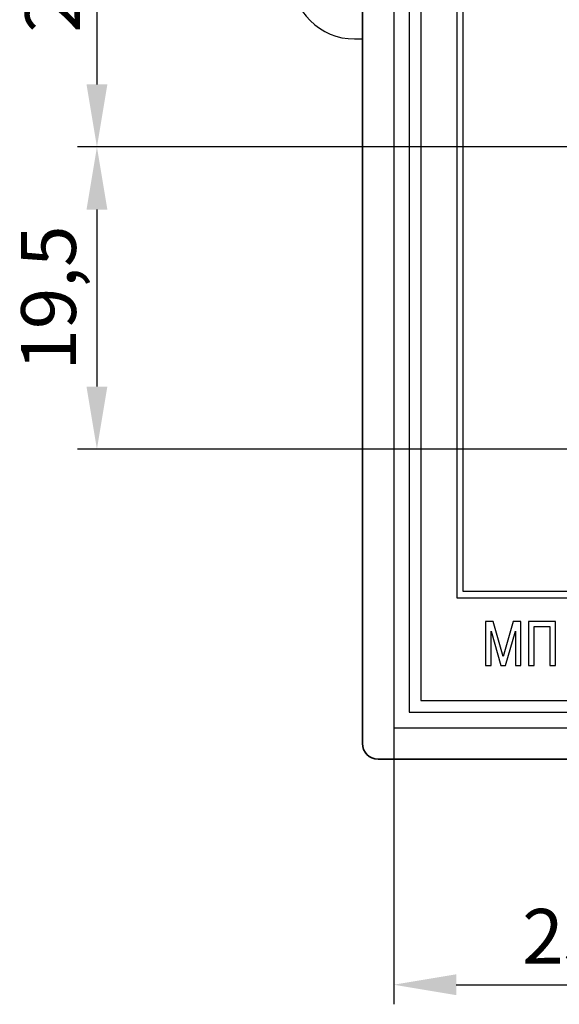
# Model space of a CAD drawing. Units: millimetres. Extents: x -10 to 850, y -3 to 298.
# Drawn here: x 607 to 642, y 110 to 173 of the extents above; entities that cross this region are included whole.
import ezdxf
from ezdxf.lldxf.tags import DXFTag

# ---------------------------------------------------------------- set-up
doc = ezdxf.new("R2010")
doc.units = ezdxf.units.MM
for name, color, linetype, lineweight in [('main', 5, 'Continuous', 50), ('text', 7, 'Continuous', 25), ('РАЗМЕРЫ', 7, 'Continuous', 25)]:
    doc.layers.add(name, color=color, linetype=linetype, lineweight=lineweight)
doc.styles.add('GOST', font='GOST.shx', dxfattribs={"width": 0.8, "oblique": 15, "height": 3.5})
tags = doc.linetypes.add('New Line1', pattern=[0.8, 0.5, -0.3]).pattern_tags.tags
tags[6:7] = [DXFTag(74, 4), DXFTag(75, 0), DXFTag(340, '0'), DXFTag(46, 1.0), DXFTag(50, 0.0), DXFTag(44, 0.0), DXFTag(45, 0.0)]
tags[4:5] = [DXFTag(74, 4), DXFTag(75, 0), DXFTag(340, '0'), DXFTag(46, 1.0), DXFTag(50, 0.0), DXFTag(44, 0.0), DXFTag(45, 0.0)]
doc.dimstyles.new('GOST', dxfattribs={"dimscale": 0, "dimtxt": 3, "dimasz": 3, "dimexe": 1.25, "dimexo": 0, "dimtad": 1, "dimtoh": 1, "dimdec": 3, "dimrnd": 0.5, "dimtxsty": 'GOST', "dimcen": 5, "dimadec": 3, "dimazin": 2, "dimtfac": 1, "dimtdec": 4, "dimtmove": 1, "dimatfit": 3, "dimfxl": 1, "dimtolj": 1, "dimtzin": 0, "dimarcsym": 0})

# ---------------------------------------------------------------- blocks, each defined once
blk = doc.blocks.new('*D29')
at = {"layer": 'Defpoints', "color": 0}
for p in [(657.064, 137.605), (631.37, 127.555), (657.064, 111.144)]:
    blk.add_point(p, dxfattribs=at)
at = {"layer": 'РАЗМЕРЫ', "color": 0, "lineweight": -2}
for p, q in [((657.064, 137.605), (657.064, 109.894)), ((631.37, 127.555), (631.37, 109.894)), ((635.37, 111.144), (653.064, 111.144))]:
    blk.add_line(p, q, dxfattribs=at)
at = {"layer": 'РАЗМЕРЫ', "color": 0}
for points in [[(635.37, 111.81), (635.37, 110.477), (631.37, 111.144)], [(653.064, 110.477), (653.064, 111.81), (657.064, 111.144)]]:
    blk.add_solid(points, dxfattribs=at)
at = {"layer": 'РАЗМЕРЫ', "color": 0, "ltscale": 0.4, "insert": (644.217, 113.782), "char_height": 3.5, "attachment_point": 5, "style": 'GOST'}
blk.add_mtext('25,5', dxfattribs=at)
blk = doc.blocks.new('*D42')
at = {"layer": 'Defpoints', "color": 0}
for p in [(644.814, 184.555), (612.417, 164.655), (644.814, 164.655)]:
    blk.add_point(p, dxfattribs=at)
at = {"layer": 'РАЗМЕРЫ', "color": 0, "lineweight": -2}
for p, q in [((644.814, 184.555), (611.167, 184.555)), ((612.417, 180.555), (612.417, 168.655)), ((644.814, 164.655), (611.167, 164.655))]:
    blk.add_line(p, q, dxfattribs=at)
at = {"layer": 'РАЗМЕРЫ', "color": 0}
for points in [[(613.083, 180.555), (611.75, 180.555), (612.417, 184.555)], [(611.75, 168.655), (613.083, 168.655), (612.417, 164.655)]]:
    blk.add_solid(points, dxfattribs=at)
at = {"layer": 'РАЗМЕРЫ', "color": 0, "ltscale": 0.4, "insert": (610.041, 174.605), "char_height": 3.5, "attachment_point": 5, "rotation": 90, "style": 'GOST'}
blk.add_mtext('20', dxfattribs=at)
blk = doc.blocks.new('*D43')
at = {"layer": 'Defpoints', "color": 0}
for p in [(644.814, 164.655), (612.417, 145.355), (644.814, 145.355)]:
    blk.add_point(p, dxfattribs=at)
at = {"layer": 'РАЗМЕРЫ', "color": 0, "lineweight": -2}
for p, q in [((644.814, 164.655), (611.167, 164.655)), ((612.417, 160.655), (612.417, 149.355)), ((644.814, 145.355), (611.167, 145.355))]:
    blk.add_line(p, q, dxfattribs=at)
at = {"layer": 'РАЗМЕРЫ', "color": 0}
for points in [[(613.083, 160.655), (611.75, 160.655), (612.417, 164.655)], [(611.75, 149.355), (613.083, 149.355), (612.417, 145.355)]]:
    blk.add_solid(points, dxfattribs=at)
at = {"layer": 'РАЗМЕРЫ', "color": 0, "ltscale": 0.4, "insert": (609.78, 155.005), "char_height": 3.5, "attachment_point": 5, "rotation": 90, "style": 'GOST'}
blk.add_mtext('19,5', dxfattribs=at)

msp = doc.modelspace()

# ---------------------------------------------------------------- linework, layer by layer
at = {"layer": 'main', "linetype": 'New Line1', "lineweight": 35, "ltscale": 5}
for p, q in [((629.3699, 224.55453), (629.3699, 126.55453)), ((630.3699, 125.55453), (728.36991, 125.55453))]:
    msp.add_line(p, q, dxfattribs=at)
at = {"layer": 'main', "linetype": 'New Line1', "lineweight": 25, "ltscale": 5}
for p, q in [((631.3699, 223.55453), (631.3699, 127.55453)), ((632.3699, 222.55453), (632.3699, 128.55453)), ((628.8699, 171.55453), (629.3699, 171.55453)), ((632.3699, 128.55453), (726.3699, 128.55453)), ((631.3699, 127.55453), (727.3699, 127.55453))]:
    msp.add_line(p, q, dxfattribs=at)
msp.add_arc((628.8699, 175.55453), 4, 90, 270, dxfattribs=at)
at = {"layer": 'main', "linetype": 'New Line1', "lineweight": 35, "ltscale": 5}
msp.add_arc((630.3699, 126.55453), 1, 180, 270, dxfattribs=at)
at = {"layer": 'text'}
for p, q in [((633.11411, 221.80453), (633.11411, 129.30453)), ((635.41411, 217.25453), (635.41411, 135.85453)), ((635.81411, 136.25453), (635.81411, 216.85453)), ((635.41411, 135.85453), (723.31411, 135.85453)), ((722.91411, 136.25453), (635.81411, 136.25453)), ((637.73331, 134.33573), (637.23581, 134.33573)), ((637.23581, 134.33573), (637.23581, 131.52743)), ((638.36711, 132.10113), (637.73331, 134.33573)), ((639.00501, 134.33573), (638.36711, 132.10113)), ((639.50251, 134.33573), (639.00501, 134.33573)), ((639.50251, 131.52743), (639.50251, 134.33573)), ((641.70901, 134.33573), (639.98391, 134.33573)), ((639.98391, 134.33573), (639.98391, 131.52743)), ((640.34101, 131.52743), (640.34101, 134.01873)), ((640.34101, 134.01873), (641.35191, 134.01873)), ((641.35191, 134.01873), (641.35191, 131.52743)), ((641.70901, 131.52743), (641.70901, 134.33573)), ((637.59291, 131.52743), (637.59291, 133.71783)), ((637.59291, 133.71783), (638.21821, 131.52743)), ((638.51611, 131.52743), (639.14141, 133.71783)), ((639.14141, 133.71783), (639.15751, 133.72193)), ((639.15751, 133.72193), (639.14541, 133.56543)), ((639.14541, 133.56543), (639.14541, 131.52743)), ((637.23581, 131.52743), (637.59291, 131.52743)), ((638.21821, 131.52743), (638.51611, 131.52743)), ((639.14541, 131.52743), (639.50251, 131.52743)), ((639.98391, 131.52743), (640.34101, 131.52743)), ((641.35191, 131.52743), (641.70901, 131.52743)), ((633.11411, 129.30453), (725.61411, 129.30453))]:
    msp.add_line(p, q, dxfattribs=at)

# ---------------------------------------------------------------- dimensions: what is measured, and where the dimension line sits
at = {"layer": 'РАЗМЕРЫ'}
for base, p1, p2, angle, picture, middle in [((612.41662, 164.65453), (644.81411, 184.55453), (644.81411, 164.65453), 90, '*D42', (610.04128, 174.60453)), ((612.41662, 145.35453), (644.81411, 164.65453), (644.81401, 145.35453), 270, '*D43', (609.78004, 155.00453))]:
    dim = msp.add_linear_dim(base=base, p1=p1, p2=p2, angle=angle, dimstyle='GOST', override={"dimscale": 1, "dimasz": 4, "dimlfac": 1, "dimtxsty": 'GOST', "dimsah": 1, "dimtolj": 0}, dxfattribs=at)
    dim.commit()
    dim.dimension.update_dxf_attribs({"geometry": picture, "text_midpoint": middle})
dim = msp.add_linear_dim(base=(657.06406, 111.14367), p1=(631.3699, 127.55453), p2=(657.06406, 137.60453), dimstyle='GOST', override={"dimscale": 1, "dimasz": 4, "dimlfac": 1, "dimtxsty": 'GOST', "dimsah": 1, "dimtolj": 0}, dxfattribs=at)
dim.commit()
dim.dimension.update_dxf_attribs({"geometry": '*D29', "text_midpoint": (644.21698, 113.78152)})

doc.saveas('drawing.dxf')
